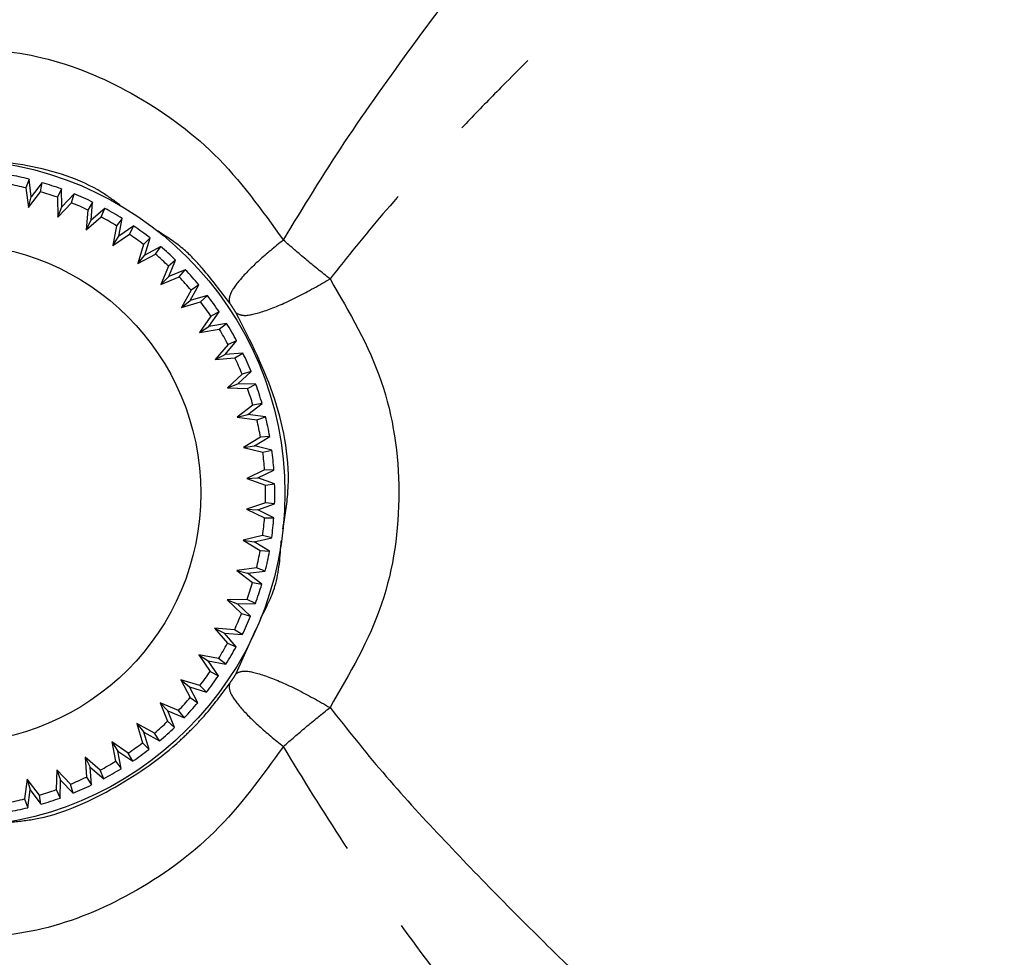
# Model space of a CAD drawing. Extents: x 106 to 300, y 19 to 274.
# Drawn here: x 137 to 151, y 118 to 131 of the extents above; entities that cross this region are included whole.
import ezdxf

# ---------------------------------------------------------------- set-up
doc = ezdxf.new("R2010")
doc.units = 0
doc.linetypes.add('PHANTOM', pattern=[12.7, 6.35, -1.27, 1.27, -1.27, 1.27, -1.27])
doc.layers.get('0').update_dxf_attribs({"linetype": 'CONTINUOUS'})

msp = doc.modelspace()

# ---------------------------------------------------------------- linework, layer by layer
at = {"color": 7, "linetype": 'CONTINUOUS'}
for p, q in [((137.587, 128.656), (137.545, 128.538)), ((137.618, 128.415), (137.587, 128.656)), ((137.545, 128.538), (137.579, 128.271)), ((137.766, 128.608), (137.618, 128.415)), ((137.743, 128.484), (137.766, 128.608)), ((138.025, 128.523), (137.971, 128.41)), ((138.031, 128.28), (138.025, 128.523)), ((137.579, 128.271), (137.743, 128.484)), ((137.579, 128.271), (137.618, 128.415)), ((137.971, 128.41), (137.977, 128.14)), ((138.198, 128.456), (138.031, 128.28)), ((138.163, 128.335), (138.198, 128.456)), ((137.977, 128.14), (138.163, 128.335)), ((137.977, 128.14), (138.031, 128.28)), ((138.447, 128.345), (138.381, 128.238)), ((138.428, 128.103), (138.447, 128.345)), ((138.612, 128.26), (138.428, 128.103)), ((138.564, 128.144), (138.612, 128.26)), ((138.381, 128.238), (138.359, 127.969)), ((138.359, 127.969), (138.564, 128.144)), ((138.848, 128.123), (138.771, 128.024)), ((138.803, 127.885), (138.848, 128.123)), ((138.359, 127.969), (138.428, 128.103)), ((138.771, 128.024), (138.721, 127.759)), ((139.003, 128.022), (138.803, 127.885)), ((138.944, 127.911), (139.003, 128.022)), ((138.721, 127.759), (138.944, 127.911)), ((138.721, 127.759), (138.803, 127.885)), ((139.224, 127.861), (139.137, 127.771)), ((139.154, 127.629), (139.224, 127.861)), ((139.137, 127.771), (139.06, 127.513)), ((139.368, 127.744), (139.154, 127.629)), ((139.296, 127.641), (139.368, 127.744)), ((139.06, 127.513), (139.296, 127.641)), ((139.06, 127.513), (139.154, 127.629)), ((139.474, 127.48), (139.37, 127.232)), ((139.57, 127.561), (139.474, 127.48)), ((139.476, 127.338), (139.57, 127.561)), ((139.37, 127.232), (139.476, 127.338)), ((139.37, 127.232), (139.619, 127.334)), ((139.701, 127.43), (139.476, 127.338)), ((139.619, 127.334), (139.701, 127.43)), ((139.766, 127.014), (139.883, 127.227)), ((139.883, 127.227), (139.779, 127.156)), ((139.779, 127.156), (139.65, 126.92)), ((139.999, 127.083), (139.766, 127.014)), ((139.908, 126.996), (139.999, 127.083)), ((139.65, 126.92), (139.766, 127.014)), ((139.65, 126.92), (139.908, 126.996)), ((140.048, 126.802), (139.895, 126.581)), ((140.021, 126.662), (140.159, 126.862)), ((140.159, 126.862), (140.048, 126.802)), ((139.895, 126.581), (140.021, 126.662)), ((140.26, 126.706), (140.021, 126.662)), ((140.16, 126.629), (140.26, 126.706)), ((139.895, 126.581), (140.16, 126.629)), ((140.279, 126.422), (140.104, 126.218)), ((140.238, 126.286), (140.395, 126.47)), ((140.395, 126.47), (140.279, 126.422)), ((140.104, 126.218), (140.238, 126.286)), ((140.479, 126.304), (140.238, 126.286)), ((140.372, 126.238), (140.479, 126.304)), ((140.104, 126.218), (140.372, 126.238)), ((140.469, 126.02), (140.273, 125.835)), ((140.413, 125.888), (140.59, 126.055)), ((140.59, 126.055), (140.469, 126.02)), ((140.273, 125.835), (140.413, 125.888)), ((140.656, 125.882), (140.413, 125.888)), ((140.542, 125.827), (140.656, 125.882)), ((140.273, 125.835), (140.542, 125.827)), ((140.616, 125.6), (140.402, 125.436)), ((140.547, 125.475), (140.739, 125.622)), ((140.739, 125.622), (140.616, 125.6)), ((140.402, 125.436), (140.547, 125.475)), ((140.787, 125.443), (140.547, 125.475)), ((140.402, 125.436), (140.669, 125.401)), ((140.669, 125.401), (140.787, 125.443)), ((140.718, 125.167), (140.488, 125.027)), ((140.636, 125.05), (140.843, 125.176)), ((140.843, 125.176), (140.718, 125.167)), ((140.488, 125.027), (140.636, 125.05)), ((140.488, 125.027), (140.75, 124.963)), ((140.872, 124.993), (140.636, 125.05)), ((140.75, 124.963), (140.872, 124.993)), ((140.774, 124.726), (140.531, 124.61)), ((140.681, 124.618), (140.9, 124.722)), ((140.9, 124.722), (140.774, 124.726)), ((140.531, 124.61), (140.681, 124.618)), ((140.531, 124.61), (140.785, 124.52)), ((140.909, 124.536), (140.681, 124.618)), ((140.785, 124.52), (140.909, 124.536)), ((140.784, 124.281), (140.53, 124.192)), ((140.68, 124.183), (140.909, 124.264)), ((140.909, 124.264), (140.784, 124.281)), ((140.53, 124.192), (140.773, 124.075)), ((140.53, 124.192), (140.68, 124.183)), ((140.899, 124.079), (140.68, 124.183)), ((140.773, 124.075), (140.899, 124.079)), ((140.747, 123.838), (140.485, 123.775)), ((140.485, 123.775), (140.715, 123.634)), ((140.485, 123.775), (140.634, 123.752)), ((140.634, 123.752), (140.869, 123.808)), ((140.84, 123.624), (140.634, 123.752)), ((140.869, 123.808), (140.747, 123.838)), ((140.715, 123.634), (140.84, 123.624)), ((140.665, 123.401), (140.398, 123.366)), ((140.398, 123.366), (140.611, 123.202)), ((140.398, 123.366), (140.542, 123.327)), ((140.542, 123.327), (140.783, 123.358)), ((140.734, 123.179), (140.542, 123.327)), ((140.783, 123.358), (140.665, 123.401)), ((140.611, 123.202), (140.734, 123.179)), ((140.537, 122.975), (140.267, 122.968)), ((140.267, 122.968), (140.462, 122.782)), ((140.267, 122.968), (140.407, 122.914)), ((140.65, 122.92), (140.537, 122.975)), ((140.407, 122.914), (140.65, 122.92)), ((140.583, 122.747), (140.407, 122.914)), ((140.462, 122.782), (140.583, 122.747)), ((140.365, 122.564), (140.096, 122.586)), ((140.096, 122.586), (140.271, 122.381)), ((140.096, 122.586), (140.23, 122.517)), ((140.472, 122.498), (140.365, 122.564)), ((140.23, 122.517), (140.472, 122.498)), ((140.387, 122.333), (140.23, 122.517)), ((140.271, 122.381), (140.387, 122.333)), ((140.151, 122.174), (139.886, 122.224)), ((139.886, 122.224), (140.038, 122.001)), ((139.886, 122.224), (140.012, 122.142)), ((140.012, 122.142), (140.25, 122.097)), ((140.149, 121.942), (140.012, 122.142)), ((140.25, 122.097), (140.151, 122.174)), ((140.038, 122.001), (140.149, 121.942)), ((139.897, 121.808), (139.639, 121.885)), ((139.639, 121.885), (139.767, 121.649)), ((139.639, 121.885), (139.756, 121.791)), ((139.871, 121.578), (139.756, 121.791)), ((139.756, 121.791), (139.988, 121.722)), ((139.988, 121.722), (139.897, 121.808)), ((139.767, 121.649), (139.871, 121.578)), ((139.607, 121.471), (139.359, 121.575)), ((139.359, 121.575), (139.461, 121.326)), ((139.359, 121.575), (139.465, 121.469)), ((139.557, 121.244), (139.465, 121.469)), ((139.465, 121.469), (139.688, 121.375)), ((139.688, 121.375), (139.607, 121.471)), ((139.461, 121.326), (139.557, 121.244)), ((139.283, 121.166), (139.047, 121.295)), ((139.047, 121.295), (139.123, 121.037)), ((139.047, 121.295), (139.141, 121.179)), ((139.21, 120.946), (139.141, 121.179)), ((139.141, 121.179), (139.354, 121.062)), ((139.354, 121.062), (139.283, 121.166)), ((138.929, 120.897), (138.708, 121.05)), ((138.708, 121.05), (138.756, 120.785)), ((138.708, 121.05), (138.789, 120.924)), ((138.789, 120.924), (138.989, 120.786)), ((138.833, 120.686), (138.789, 120.924)), ((139.123, 121.037), (139.21, 120.946)), ((138.549, 120.666), (138.345, 120.841)), ((138.345, 120.841), (138.365, 120.573)), ((138.345, 120.841), (138.413, 120.708)), ((138.989, 120.786), (138.929, 120.897)), ((137.962, 120.672), (137.954, 120.403)), ((138.147, 120.476), (137.962, 120.672)), ((137.962, 120.672), (138.015, 120.532)), ((138.431, 120.466), (138.413, 120.708)), ((138.413, 120.708), (138.597, 120.55)), ((138.597, 120.55), (138.549, 120.666)), ((138.756, 120.785), (138.833, 120.686)), ((137.563, 120.543), (137.528, 120.276)), ((137.727, 120.329), (137.563, 120.543)), ((137.563, 120.543), (137.602, 120.398)), ((138.009, 120.289), (138.015, 120.532)), ((138.015, 120.532), (138.182, 120.355)), ((138.365, 120.573), (138.431, 120.466)), ((137.57, 120.158), (137.602, 120.398)), ((137.602, 120.398), (137.749, 120.206)), ((137.954, 120.403), (138.009, 120.289)), ((138.182, 120.355), (138.147, 120.476)), ((137.528, 120.276), (137.57, 120.158)), ((137.749, 120.206), (137.727, 120.329))]:
    msp.add_line(p, q, dxfattribs=at)
at = {"color": 8, "linetype": 'PHANTOM'}
msp.add_line((140.39, 121.973), (140.653, 122.566), dxfattribs=at)
at = {"color": 7, "linetype": 'CONTINUOUS'}
for radius in [4.513, 3.375]:
    msp.add_circle((136.536, 124.409), radius, dxfattribs=at)
for radius, start, end in [(4.375, 76.0986, 79.668), (4.25, 76.2725, 79.4941), (4.375, 70.0986, 73.668), (4.25, 70.2725, 73.4941), (4.375, 64.0986, 67.668), (4.25, 64.2725, 67.4941), (4.375, 58.0986, 61.668), (4.25, 58.2725, 61.4941), (4.375, 52.0986, 55.668), (4.25, 52.2725, 55.4941), (4.375, 46.0986, 49.668), (4.25, 46.2725, 49.4941), (4.25, 40.2725, 43.4941), (4.375, 40.0986, 43.668), (4.375, 34.0986, 37.668), (4.25, 34.2725, 37.4941), (4.375, 28.0986, 31.668), (4.25, 28.2725, 31.4941), (4.375, 22.0986, 25.668), (4.25, 22.2725, 25.4941), (4.375, 16.0986, 19.668), (4.25, 16.2725, 19.4941), (4.25, 10.2725, 13.4941), (4.375, 10.0986, 13.668), (4.25, 4.2725, 7.4941), (4.375, 4.0986, 7.668), (4.25, 358.2725, 1.4941), (4.375, 358.0986, 1.668), (4.25, 352.2725, 355.4941), (4.375, 352.0986, 355.668), (4.25, 346.2725, 349.4941), (4.375, 346.0986, 349.668), (4.25, 340.2725, 343.4941), (4.375, 340.0986, 343.668), (4.25, 334.2725, 337.4941), (4.375, 334.0986, 337.668), (4.25, 328.2725, 331.4941), (4.375, 328.0986, 331.668), (4.25, 322.2725, 325.4941), (4.375, 322.0986, 325.668), (4.25, 316.2725, 319.4941), (4.375, 316.0986, 319.668), (4.25, 310.2725, 313.4941), (4.375, 310.0986, 313.668), (4.25, 304.2725, 307.4941), (4.375, 304.0986, 307.668), (4.25, 298.2725, 301.4941), (4.375, 298.0986, 301.668), (4.25, 292.2725, 295.4941), (4.25, 286.2725, 289.4941), (4.375, 292.0986, 295.668), (4.25, 280.2725, 283.4941), (4.375, 286.0986, 289.668), (4.375, 280.0986, 283.668)]:
    msp.add_arc((136.536, 124.409), radius, start, end, dxfattribs=at)
at = {"color": 8, "linetype": 'PHANTOM'}
for points, knots in [([(141.027, 127.832), (141.298, 128.275), (141.855, 129.186), (142.777, 130.469), (143.924, 131.993), (145.249, 133.668), (146.515, 135.225), (147.5, 136.42), (148.24, 137.312), (148.964, 138.18), (149.384, 138.679), (149.553, 138.882), (149.576, 138.909)], [0, 0, 0, 0, 0.087424, 0.180138, 0.271154, 0.421863, 0.568221, 0.662745, 0.754956, 0.845262, 0.979687, 1, 1, 1, 1]), ([(151.786, 137.159), (151.777, 137.151), (151.759, 137.135), (151.637, 137.025), (151.444, 136.854), (151.147, 136.587), (150.661, 136.152), (149.996, 135.552), (149.14, 134.778), (148.228, 133.946), (147.279, 133.073), (146.506, 132.352), (145.882, 131.762), (145.467, 131.366), (145.143, 131.053), (144.938, 130.854), (144.831, 130.75), (144.783, 130.703), (144.757, 130.678), (144.752, 130.673), (144.735, 130.656), (144.669, 130.591), (144.411, 130.337), (144.015, 129.942), (143.551, 129.466), (143.015, 128.903), (142.378, 128.211), (141.893, 127.602), (141.658, 127.306)], [0, 0, 0, 0, 0.051652, 0.096297, 0.134833, 0.193629, 0.255174, 0.335134, 0.417103, 0.501636, 0.571975, 0.647703, 0.681596, 0.713862, 0.741121, 0.754175, 0.759482, 0.764888, 0.764922, 0.76519, 0.765938, 0.768774, 0.779802, 0.823278, 0.856523, 0.882937, 0.943029, 1, 1, 1, 1]), ([(136.536, 130.453), (136.951, 130.422), (137.803, 130.359), (139.029, 129.842), (140.171, 129.02), (140.735, 128.237), (141.027, 127.832)], [0, 0, 0, 0, 0.226272, 0.464659, 0.723232, 1, 1, 1, 1]), ([(138.818, 128.306), (138.738, 128.364), (138.375, 128.63), (137.585, 128.872), (136.88, 128.927), (136.536, 128.953)], [0, 0, 0, 0, 0.12658, 0.573246, 1, 1, 1, 1]), ([(140.298, 126.985), (140.179, 127.141), (139.984, 127.398), (139.669, 127.738), (139.442, 127.88), (139.324, 127.955)], [0, 0, 0, 0, 0.425616, 0.699896, 1, 1, 1, 1]), ([(141.027, 127.832), (140.912, 127.739), (140.678, 127.548), (140.429, 127.292), (140.286, 127.089), (140.294, 127.019), (140.298, 126.985)], [0, 0, 0, 0, 0.248611, 0.506825, 0.761361, 1, 1, 1, 1]), ([(141.658, 127.306), (141.547, 127.394), (141.332, 127.567), (141.127, 127.745), (141.027, 127.832)], [0, 0, 0, 0, 0.510227, 1, 1, 1, 1]), ([(140.39, 126.845), (140.425, 126.828), (140.498, 126.792), (140.8, 126.874), (141.204, 127.048), (141.51, 127.222), (141.658, 127.306)], [0, 0, 0, 0, 0.241816, 0.5, 0.758184, 1, 1, 1, 1]), ([(141.658, 127.306), (141.92, 126.857), (142.436, 125.975), (142.662, 124.42), (142.443, 122.858), (141.922, 121.966), (141.658, 121.512)], [0, 0, 0, 0, 0.253333, 0.497337, 0.744262, 1, 1, 1, 1]), ([(140.39, 126.845), (140.375, 126.869), (140.345, 126.916), (140.313, 126.962), (140.298, 126.985)], [0, 0, 0, 0, 0.506995, 1, 1, 1, 1]), ([(141.02, 123.926), (141.049, 124.091), (141.149, 124.673), (140.963, 125.722), (140.583, 126.467), (140.39, 126.845)], [0, 0, 0, 0, 0.163161, 0.575394, 1, 1, 1, 1]), ([(140.719, 122.715), (140.794, 122.858), (140.962, 123.181), (140.985, 123.557), (140.998, 123.767)], [0, 0, 0, 0, 0.441391, 1, 1, 1, 1]), ([(140.39, 121.973), (140.424, 121.99), (140.496, 122.026), (140.793, 121.947), (141.198, 121.773), (141.507, 121.598), (141.658, 121.512)], [0, 0, 0, 0, 0.2375837, 0.4941271, 0.7538995, 1, 1, 1, 1]), ([(140.298, 121.833), (140.313, 121.856), (140.345, 121.902), (140.375, 121.949), (140.39, 121.973)], [0, 0, 0, 0, 0.492991, 1, 1, 1, 1]), ([(137.303, 119.96), (137.42, 119.971), (137.913, 120.02), (138.711, 120.377), (139.389, 120.837), (139.766, 121.194), (139.886, 121.321), (139.946, 121.386), (139.961, 121.403), (139.964, 121.407), (139.965, 121.409), (139.966, 121.409), (139.966, 121.409), (140.082, 121.546), (140.19, 121.689), (140.298, 121.833)], [0, 0, 0, 0, 0.094904, 0.397398, 0.699415, 0.774829, 0.831009, 0.845191, 0.848804, 0.84974, 0.849991, 0.850062, 0.850084, 0.850097, 1, 1, 1, 1]), ([(140.298, 121.833), (140.294, 121.799), (140.286, 121.729), (140.429, 121.526), (140.678, 121.27), (140.912, 121.079), (141.027, 120.986)], [0, 0, 0, 0, 0.238638, 0.493175, 0.751389, 1, 1, 1, 1]), ([(141.027, 120.986), (141.127, 121.073), (141.332, 121.251), (141.547, 121.424), (141.658, 121.512)], [0, 0, 0, 0, 0.489807, 1, 1, 1, 1]), ([(141.658, 121.512), (141.892, 121.217), (142.375, 120.611), (143.157, 119.76), (143.955, 118.933), (144.902, 117.993), (145.96, 116.979), (147.099, 115.911), (148.157, 114.936), (149.127, 114.052), (149.985, 113.276), (150.653, 112.674), (151.142, 112.236), (151.441, 111.967), (151.636, 111.794), (151.759, 111.683), (151.777, 111.667), (151.786, 111.659)], [0, 0, 0, 0, 0.056756, 0.116577, 0.176234, 0.234431, 0.32625, 0.412443, 0.496895, 0.581736, 0.663801, 0.743685, 0.805462, 0.864479, 0.903365, 0.948242, 1, 1, 1, 1]), ([(141.027, 120.986), (140.735, 120.581), (140.171, 119.798), (139.029, 118.976), (137.803, 118.459), (136.951, 118.396), (136.536, 118.365)], [0, 0, 0, 0, 0.27681, 0.535309, 0.773653, 1, 1, 1, 1]), ([(149.786, 109.659), (149.778, 109.669), (149.763, 109.688), (149.653, 109.815), (149.485, 110.019), (149.229, 110.322), (148.72, 110.932), (147.88, 111.937), (146.646, 113.432), (145.235, 115.168), (143.912, 116.84), (142.77, 118.36), (141.851, 119.638), (141.296, 120.546), (141.027, 120.986)], [0, 0, 0, 0, 0.051373, 0.097956, 0.134669, 0.193252, 0.254168, 0.375354, 0.499236, 0.628479, 0.761199, 0.841444, 0.9231, 1, 1, 1, 1])]:
    msp.add_open_spline(points, degree=3, knots=knots, dxfattribs=at)

doc.saveas('drawing.dxf')
